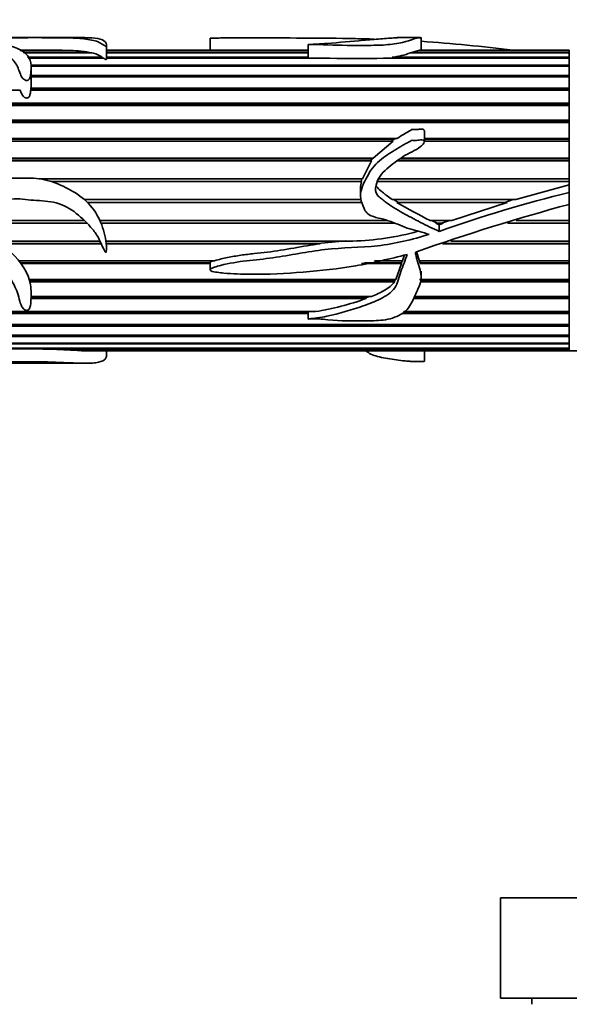
# Model space of a CAD drawing. Units: millimetres. Extents: x 0 to 1478, y 0 to 1758.
# Drawn here: x 581 to 625, y 1206 to 1284 of the extents above; entities that cross this region are included whole.
import ezdxf
from ezdxf import colors
from ezdxf.entities.mleader import LeaderData, LeaderLine
from ezdxf.math import Vec2, Vec3

# ---------------------------------------------------------------- set-up
doc = ezdxf.new("R2010")
doc.units = ezdxf.units.MM
doc.layers.add('DV1_Défaut', color=7, linetype='Continuous')
doc.layers.add('Défaut', color=7, linetype='Continuous')

# ---------------------------------------------------------------- blocks, each defined once
blk = doc.blocks.new('_DOT')
at = {"color": 0}
blk.add_line((0, 0), (-1, 0), dxfattribs=at)
at = {"color": 0, "const_width": 0.333}
blk.add_lwpolyline([(-0.1665, 0, 1), (0.1665, 0, 1)], format="xyb", close=True, dxfattribs=at)
blk = doc.blocks.new('SE')
at = {"layer": 'DV1_Défaut', "color": 7, "linetype": 'Continuous', "lineweight": 35}
for p, q in [((582.499, 1283.061), (576.008, 1283.061)), ((586.203, 1283.061), (582.499, 1283.061)), ((596.235, 1283.015), (596.235, 1282.061)), ((613.037, 1283.061), (611.186, 1283.061)), ((613.106, 1282.061), (613.106, 1283.053)), ((581.049, 1282.055), (584.415, 1282.055)), ((584.879, 1282.047), (581.063, 1282.047)), ((581.321, 1281.889), (586.598, 1281.889)), ((586.797, 1281.85), (581.386, 1281.85)), ((584.415, 1282.055), (584.415, 1282.047)), ((586.598, 1281.889), (586.592, 1281.85)), ((587.965, 1281.408), (587.965, 1282.46)), ((604.07, 1282.061), (587.965, 1282.061)), ((587.965, 1282.055), (604.07, 1282.055)), ((604.07, 1282.047), (587.965, 1282.047)), ((587.965, 1281.889), (604.07, 1281.889)), ((604.07, 1281.85), (587.965, 1281.85)), ((604.07, 1282.509), (604.07, 1281.423)), ((624.933, 1281.85), (612.248, 1281.85)), ((612.344, 1281.889), (612.875, 1282.047)), ((612.344, 1281.889), (624.933, 1281.889)), ((612.347, 1281.85), (612.344, 1281.889)), ((624.933, 1282.047), (612.875, 1282.047)), ((612.96, 1282.055), (624.933, 1282.055)), ((612.96, 1282.047), (612.96, 1282.055)), ((624.933, 1282.061), (613.021, 1282.061)), ((624.933, 1282.061), (624.933, 1282.055)), ((624.933, 1271.312), (624.933, 1282.061)), ((624.933, 1281.889), (624.933, 1282.047)), ((624.933, 1281.493), (624.933, 1281.85)), ((581.667, 1281.493), (587.631, 1281.493)), ((587.728, 1281.423), (581.702, 1281.423)), ((587.631, 1281.493), (587.621, 1281.423)), ((587.955, 1281.493), (604.07, 1281.493)), ((605.818, 1281.423), (587.965, 1281.423)), ((624.933, 1281.423), (610.097, 1281.423)), ((610.78, 1281.493), (624.933, 1281.493)), ((610.831, 1281.423), (610.78, 1281.493)), ((624.933, 1280.874), (624.933, 1281.423)), ((624.933, 1280.776), (581.923, 1280.776)), ((581.928, 1280.874), (624.933, 1280.874)), ((581.946, 1279.432), (581.946, 1280.674)), ((624.933, 1280.044), (624.933, 1280.776)), ((581.946, 1280.044), (624.933, 1280.044)), ((624.933, 1279.946), (581.946, 1279.946)), ((624.933, 1279.92), (581.946, 1279.92)), ((624.933, 1279.021), (624.933, 1279.92)), ((581.074, 1278.872), (578.584, 1278.872)), ((624.933, 1278.872), (581.918, 1278.872)), ((581.93, 1279.021), (624.933, 1279.021)), ((581.934, 1278.932), (581.93, 1279.021)), ((581.93, 1278.872), (581.934, 1278.932)), ((624.933, 1278.932), (581.934, 1278.932)), ((624.933, 1277.822), (624.933, 1278.872)), ((624.933, 1277.652), (578.518, 1277.652)), ((624.933, 1277.746), (578.54, 1277.746)), ((578.556, 1277.822), (624.933, 1277.822)), ((624.933, 1276.473), (624.933, 1277.652)), ((624.933, 1276.285), (577.834, 1276.285)), ((624.933, 1276.41), (577.922, 1276.41)), ((577.965, 1276.473), (624.933, 1276.473)), ((624.933, 1274.999), (624.933, 1276.285)), ((613.354, 1274.752), (613.354, 1275.609)), ((610.872, 1274.796), (576.502, 1274.796)), ((610.95, 1274.951), (576.688, 1274.951)), ((576.743, 1274.999), (611.17, 1274.999)), ((610.872, 1274.796), (609.277, 1273.429)), ((610.95, 1274.951), (610.731, 1274.796)), ((611.17, 1274.999), (610.95, 1274.951)), ((613.354, 1274.999), (624.933, 1274.999)), ((624.933, 1274.951), (613.354, 1274.951)), ((624.933, 1274.796), (613.354, 1274.796)), ((624.933, 1273.429), (624.933, 1274.796)), ((609.121, 1273.216), (575.058, 1273.216)), ((609.186, 1273.396), (575.179, 1273.396)), ((575.202, 1273.429), (609.277, 1273.429)), ((609.121, 1273.216), (608.405, 1271.793)), ((609.186, 1273.396), (609.069, 1273.216)), ((609.277, 1273.429), (609.186, 1273.396)), ((624.933, 1273.216), (611.198, 1273.216)), ((624.933, 1273.396), (611.431, 1273.396)), ((611.474, 1273.429), (624.933, 1273.429)), ((624.933, 1271.793), (624.933, 1273.216)), ((582.594, 1271.793), (608.405, 1271.793)), ((608.372, 1271.777), (582.706, 1271.777)), ((608.331, 1271.574), (583.561, 1271.574)), ((608.372, 1271.777), (608.312, 1271.574)), ((608.405, 1271.793), (608.372, 1271.777)), ((624.933, 1271.574), (609.62, 1271.574)), ((624.933, 1271.777), (609.702, 1271.777)), ((609.708, 1271.793), (624.933, 1271.793)), ((624.933, 1271.295), (624.933, 1271.574)), ((608.251, 1271.061), (608.251, 1270.464)), ((624.933, 1271.295), (620.674, 1270.124)), ((624.933, 1270.689), (624.933, 1271.295)), ((586.206, 1270.124), (608.312, 1270.124)), ((610.811, 1270.124), (620.674, 1270.124)), ((611.271, 1269.902), (610.916, 1270.124)), ((620.458, 1270.124), (619.772, 1269.902)), ((624.933, 1269.749), (624.933, 1270.689)), ((608.353, 1269.902), (586.443, 1269.902)), ((619.981, 1269.902), (611.16, 1269.902)), ((619.981, 1269.902), (615.552, 1268.453)), ((624.933, 1268.453), (624.933, 1269.902)), ((624.933, 1258.061), (624.933, 1269.744)), ((577.317, 1268.453), (586.2, 1268.453)), ((587.444, 1268.453), (610.365, 1268.453)), ((613.822, 1268.453), (615.552, 1268.453)), ((614.388, 1268.25), (613.954, 1268.453)), ((615.353, 1268.453), (614.725, 1268.25)), ((620.698, 1268.453), (624.933, 1268.453)), ((586.4, 1268.25), (577.62, 1268.25)), ((586.415, 1268.234), (577.643, 1268.234)), ((610.922, 1268.25), (587.532, 1268.25)), ((610.968, 1268.234), (587.539, 1268.234)), ((614.284, 1268.234), (614.388, 1268.25)), ((614.871, 1268.234), (614.284, 1268.234)), ((614.531, 1268.125), (614.284, 1268.234)), ((614.725, 1268.25), (614.388, 1268.25)), ((614.871, 1268.234), (614.531, 1268.125)), ((614.531, 1267.593), (614.531, 1268.125)), ((614.725, 1268.25), (614.871, 1268.234)), ((624.933, 1268.234), (619.997, 1268.234)), ((624.933, 1268.25), (620.05, 1268.25)), ((624.933, 1266.814), (624.933, 1268.234)), ((607.091, 1266.847), (604.84, 1266.633)), ((579.248, 1266.814), (587.449, 1266.814)), ((587.532, 1266.633), (579.462, 1266.633)), ((587.547, 1266.601), (579.501, 1266.601)), ((587.913, 1266.814), (607.635, 1266.814)), ((604.84, 1266.633), (587.935, 1266.633)), ((605.043, 1266.601), (587.938, 1266.601)), ((604.84, 1266.633), (605.043, 1266.601)), ((624.933, 1266.601), (614.792, 1266.601)), ((624.933, 1266.633), (614.896, 1266.633)), ((615.471, 1266.814), (624.933, 1266.814)), ((624.933, 1265.238), (624.933, 1266.601)), ((611.779, 1265.709), (611.609, 1265.238)), ((580.99, 1265.238), (596.6, 1265.238)), ((596.235, 1265.083), (581.108, 1265.083)), ((596.237, 1265.035), (581.143, 1265.035)), ((596.235, 1265.083), (596.237, 1265.035)), ((596.235, 1265.022), (596.235, 1264.52)), ((611.533, 1265.035), (608.339, 1265.035)), ((611.529, 1265.083), (608.584, 1265.083)), ((609.371, 1265.238), (611.609, 1265.238)), ((611.533, 1265.035), (611.09, 1263.755)), ((611.587, 1265.238), (611.529, 1265.083)), ((611.529, 1265.083), (611.533, 1265.035)), ((612.957, 1265.238), (624.933, 1265.238)), ((613.014, 1265.083), (612.973, 1265.238)), ((613.011, 1265.035), (613.014, 1265.083)), ((624.933, 1265.035), (613.011, 1265.035)), ((624.933, 1265.083), (613.014, 1265.083)), ((624.933, 1263.755), (624.933, 1265.035)), ((581.792, 1263.755), (611.09, 1263.755)), ((611.055, 1263.755), (610.982, 1263.63)), ((612.96, 1263.755), (624.933, 1263.755)), ((613.106, 1263.911), (613.106, 1264.412)), ((610.982, 1263.63), (581.827, 1263.63)), ((610.98, 1263.568), (581.843, 1263.568)), ((610.982, 1263.63), (610.98, 1263.568)), ((624.933, 1263.568), (613.037, 1263.568)), ((624.933, 1263.63), (613.048, 1263.63)), ((624.933, 1262.396), (624.933, 1263.568)), ((608.692, 1262.226), (581.938, 1262.226)), ((608.736, 1262.302), (581.941, 1262.302)), ((581.944, 1262.396), (609.142, 1262.396)), ((608.736, 1262.302), (608.692, 1262.226)), ((608.981, 1262.396), (608.736, 1262.302)), ((624.933, 1262.226), (612.451, 1262.226)), ((624.933, 1262.302), (612.488, 1262.302)), ((612.534, 1262.396), (624.933, 1262.396)), ((624.933, 1261.185), (624.933, 1262.226)), ((604.07, 1261.038), (578.58, 1261.038)), ((578.598, 1261.185), (604.663, 1261.185)), ((604.07, 1261.125), (578.607, 1261.125)), ((604.07, 1261.174), (604.07, 1260.591)), ((624.933, 1261.038), (611.554, 1261.038)), ((624.933, 1261.125), (611.658, 1261.125)), ((611.729, 1261.185), (624.933, 1261.185)), ((624.933, 1260.148), (624.933, 1261.038)), ((624.933, 1260.024), (578.537, 1260.024)), ((578.607, 1260.148), (624.933, 1260.148)), ((624.933, 1260.122), (578.607, 1260.122)), ((624.933, 1259.303), (624.933, 1260.024)), ((624.933, 1259.207), (578.335, 1259.207)), ((578.428, 1259.303), (624.933, 1259.303)), ((624.933, 1258.668), (624.933, 1259.207)), ((624.933, 1258.216), (577.04, 1258.216)), ((577.118, 1258.254), (624.933, 1258.254)), ((624.933, 1258.6), (577.734, 1258.6)), ((577.801, 1258.668), (624.933, 1258.668)), ((624.933, 1258.254), (624.933, 1258.6)), ((624.933, 1258.07), (624.933, 1258.216)), ((585.661, 1258.07), (624.933, 1258.07)), ((585.967, 1258.063), (585.967, 1258.07)), ((624.933, 1258.063), (585.967, 1258.063)), ((586.263, 1258.061), (624.933, 1258.061)), ((587.965, 1257.662), (587.965, 1258.061)), ((613.354, 1257.215), (613.354, 1258.061)), ((624.933, 1258.063), (624.933, 1258.061)), ((624.933, 1258.061), (634.933, 1258.061)), ((576.028, 1257.061), (582.499, 1257.061)), ((582.499, 1257.061), (586.191, 1257.061)), ((619.433, 1214.361), (674.433, 1214.361)), ((619.433, 1214.361), (619.433, 1206.361)), ((619.433, 1206.361), (674.433, 1206.361)), ((621.933, 1206.361), (621.933, 1205.861))]:
    blk.add_line(p, q, dxfattribs=at)
for centre, radius, start, end in [((601.965, 1126.741), 156.426, 83.22042, 85.91502), ((581.426, 518.728), 763.333, 89.775653, 90.02893), ((584.758, 1271.268), 10.779, 80.16951, 89.3575), ((586.479, 1279.953), 1.923, 53.18713, 80.49643), ((610.123, 1287.39), 5.934, 276.35809, 290.98529), ((607.957, 1344.391), 63.004, 268.05373, 271.94627), ((578.255, 1279.379), 3.692, 354.4257, 1.00623), ((610.201, 1271.035), 1.946, 163.93825, 179.26998), ((648.968, 1170.901), 102.642, 103.54234, 109.60369), ((636.86, 1313.95), 50.997, 239.73764, 243.14336), ((667.331, 1111.913), 163.432, 105.03589, 109.52248), ((607.08, 1288.039), 21.233, 271.49924, 285.69716), ((612.737, 1265.873), 0.0786, 105.01074, 169.67929), ((601.216, 1282.845), 21.933, 279.04268, 289.9314), ((581.214, 1186.088), 72.119, 86.46533, 93.53467), ((586.279, 1265.237), 7.18, 267.50977, 269.92318)]:
    blk.add_arc(centre, radius, start, end, dxfattribs=at)
for points, knots in [([(572.966, 1283.026), (572.554, 1283.007), (572.139, 1282.982), (571.318, 1282.916), (570.905, 1282.877), (570.153, 1282.762), (569.804, 1282.685), (569.454, 1282.433), (569.452, 1282.272), (569.477, 1281.905), (569.483, 1281.695), (569.57, 1281.232), (569.707, 1280.975), (570.301, 1280.537), (570.682, 1280.353), (571.373, 1279.925), (571.658, 1279.657), (572.377, 1279.22), (572.845, 1279.093), (573.544, 1278.945), (573.78, 1278.9), (574.241, 1278.787), (574.462, 1278.71), (575.12, 1278.459), (575.581, 1278.327), (576.12, 1278.335), (576.152, 1278.337), (576.199, 1278.342), (576.215, 1278.344), (576.245, 1278.354), (576.241, 1278.369), (576.173, 1278.403), (576.111, 1278.421), (575.937, 1278.492), (575.824, 1278.542), (575.487, 1278.695), (575.266, 1278.8), (574.157, 1279.311), (573.195, 1279.654), (571.762, 1280.602), (571.216, 1281.15), (570.981, 1281.859), (570.998, 1282.076), (571.288, 1282.334), (571.435, 1282.406), (571.823, 1282.511), (572.055, 1282.549), (573.219, 1282.716), (574.085, 1282.844), (575.363, 1282.899), (575.621, 1282.905), (576.145, 1282.908), (576.42, 1282.905), (576.89, 1282.862), (577.093, 1282.831), (577.522, 1282.768), (577.724, 1282.731), (578.257, 1282.586), (578.555, 1282.46), (579.207, 1282.178), (579.531, 1282.018), (580.123, 1281.638), (580.387, 1281.417), (580.797, 1280.903), (580.926, 1280.604), (581.1, 1280.116), (581.152, 1279.943), (581.37, 1279.713), (581.485, 1279.635), (581.757, 1279.654), (581.811, 1279.767), (581.911, 1280.025), (581.922, 1280.198), (581.944, 1280.526), (581.951, 1280.683), (581.928, 1281.135), (581.842, 1281.403), (581.464, 1281.86), (581.193, 1282.048), (580.511, 1282.347), (580.094, 1282.455), (579.268, 1282.646), (578.88, 1282.736), (578.101, 1282.881), (577.697, 1282.934), (577.173, 1282.971), (577.114, 1282.975), (577, 1282.983), (576.926, 1282.987), (576.904, 1283.001), (576.983, 1283.005), (577.1, 1283.011), (577.162, 1283.013), (577.473, 1283.025), (577.736, 1283.032), (578.049, 1283.047), (578.143, 1283.051), (578.385, 1283.056), (578.526, 1283.057), (578.952, 1283.058), (579.241, 1283.059), (579.8, 1283.061), (580.075, 1283.06), (580.649, 1283.06), (580.943, 1283.06), (581.83, 1283.061), (582.427, 1283.061), (583.612, 1283.06), (584.21, 1283.061), (585.264, 1283.041), (585.735, 1283.016), (586.584, 1282.915), (587.011, 1282.846), (587.43, 1282.666), (587.546, 1282.595), (587.726, 1282.476), (587.778, 1282.433), (587.877, 1282.389), (587.888, 1282.384), (587.922, 1282.378), (587.938, 1282.385), (587.956, 1282.402), (587.959, 1282.414), (587.967, 1282.448), (587.966, 1282.471), (587.943, 1282.668), (587.832, 1282.801), (587.443, 1282.982), (587.155, 1283.03), (586.617, 1283.058), (586.432, 1283.061), (586.234, 1283.061)], [0, 0, 0, 0, 0.023017, 0.023017, 0.046035, 0.046035, 0.069052, 0.069052, 0.09207, 0.09207, 0.115087, 0.115087, 0.138104, 0.138104, 0.161122, 0.161122, 0.184139, 0.184139, 0.207157, 0.207157, 0.218665, 0.218665, 0.230174, 0.230174, 0.253191, 0.253191, 0.25463, 0.25463, 0.255349, 0.255349, 0.256069, 0.256069, 0.258946, 0.258946, 0.2647, 0.2647, 0.276209, 0.276209, 0.322244, 0.322244, 0.368278, 0.368278, 0.391296, 0.391296, 0.402805, 0.402805, 0.414313, 0.414313, 0.460348, 0.460348, 0.471857, 0.471857, 0.483366, 0.483366, 0.494874, 0.494874, 0.506383, 0.506383, 0.5294, 0.5294, 0.552418, 0.552418, 0.575435, 0.575435, 0.598453, 0.598453, 0.609961, 0.609961, 0.615716, 0.615716, 0.62147, 0.62147, 0.632979, 0.632979, 0.644487, 0.644487, 0.667505, 0.667505, 0.690522, 0.690522, 0.71354, 0.71354, 0.736557, 0.736557, 0.759574, 0.759574, 0.762452, 0.762452, 0.765329, 0.765329, 0.768206, 0.768206, 0.771083, 0.771083, 0.782592, 0.782592, 0.788346, 0.788346, 0.7941, 0.7941, 0.805609, 0.805609, 0.817118, 0.817118, 0.828627, 0.828627, 0.851644, 0.851644, 0.874661, 0.874661, 0.897679, 0.897679, 0.920696, 0.920696, 0.932205, 0.932205, 0.937959, 0.937959, 0.938679, 0.938679, 0.939398, 0.939398, 0.940836, 0.940836, 0.943714, 0.943714, 0.966731, 0.966731, 0.989748, 0.989748, 1, 1, 1, 1]), ([(596.238, 1283.015), (596.241, 1283.018), (596.268, 1283.02), (596.449, 1283.029), (596.632, 1283.03), (596.982, 1283.034), (597.158, 1283.035), (598.039, 1283.041), (598.746, 1283.042), (600.87, 1283.043), (602.279, 1283.039), (605.084, 1283.023), (606.478, 1283.01), (608.351, 1282.972), (608.842, 1282.959), (609.331, 1282.945)], [0, 0, 0, 0, 0.007532, 0.007532, 0.047475, 0.047475, 0.087418, 0.087418, 0.24719, 0.24719, 0.566735, 0.566735, 0.886281, 0.886281, 1, 1, 1, 1]), ([(611.219, 1283.06), (611.159, 1283.06), (611.086, 1283.056), (610.724, 1283.028), (610.288, 1282.994), (609.413, 1282.925), (608.949, 1282.887), (607.525, 1282.771), (606.563, 1282.674), (605.31, 1282.578), (605.057, 1282.561), (604.674, 1282.539), (604.546, 1282.532), (604.353, 1282.523), (604.288, 1282.52), (604.191, 1282.515), (604.159, 1282.514), (604.111, 1282.512), (604.095, 1282.511), (604.063, 1282.509), (604.092, 1282.508), (604.366, 1282.509), (604.624, 1282.515), (605.138, 1282.508), (605.394, 1282.496), (606.671, 1282.431), (607.702, 1282.447), (609.246, 1282.448), (609.763, 1282.448), (610.754, 1282.524), (611.232, 1282.594), (611.984, 1282.762), (612.227, 1282.858), (612.499, 1282.961), (612.579, 1282.989), (612.747, 1283.032), (612.845, 1283.046), (613.026, 1283.061), (613.094, 1283.063), (613.105, 1283.056), (613.106, 1283.055), (613.106, 1283.054)], [0, 0, 0, 0, 0.029726, 0.029726, 0.107025, 0.107025, 0.184323, 0.184323, 0.33892, 0.33892, 0.377569, 0.377569, 0.396894, 0.396894, 0.406556, 0.406556, 0.411387, 0.411387, 0.413803, 0.413803, 0.416219, 0.416219, 0.454868, 0.454868, 0.493517, 0.493517, 0.648114, 0.648114, 0.725412, 0.725412, 0.802711, 0.802711, 0.880009, 0.880009, 0.918658, 0.918658, 0.957308, 0.957308, 0.995957, 0.995957, 1, 1, 1, 1]), ([(587.728, 1281.423), (587.761, 1281.399), (587.795, 1281.375), (587.836, 1281.351), (587.846, 1281.345), (587.857, 1281.339), (587.869, 1281.333), (587.873, 1281.331), (587.878, 1281.329), (587.882, 1281.327), (587.887, 1281.326), (587.892, 1281.324), (587.897, 1281.322), (587.9, 1281.322), (587.903, 1281.321), (587.906, 1281.321), (587.908, 1281.32), (587.911, 1281.32), (587.913, 1281.32), (587.915, 1281.32), (587.917, 1281.32), (587.919, 1281.32), (587.921, 1281.32), (587.923, 1281.32), (587.925, 1281.321), (587.927, 1281.321), (587.929, 1281.322), (587.931, 1281.322), (587.934, 1281.324), (587.937, 1281.325), (587.939, 1281.327), (587.949, 1281.334), (587.952, 1281.342), (587.956, 1281.349), (587.964, 1281.369), (587.966, 1281.389), (587.965, 1281.408)], [0, 0, 0, 0, 0.377102, 0.377102, 0.377102, 0.471273, 0.471273, 0.471273, 0.503671, 0.503671, 0.503671, 0.53567, 0.53567, 0.53567, 0.55091, 0.55091, 0.55091, 0.563047, 0.563047, 0.563047, 0.571922, 0.571922, 0.571922, 0.580801, 0.580801, 0.580801, 0.593382, 0.593382, 0.593382, 0.617215, 0.617215, 0.617215, 0.722311, 0.722311, 0.722311, 1, 1, 1, 1]), ([(572.966, 1269.108), (572.548, 1268.855), (572.127, 1268.605), (571.294, 1268.095), (570.876, 1267.842), (570.117, 1267.241), (569.769, 1266.876), (569.446, 1265.978), (569.452, 1265.504), (569.482, 1264.597), (569.482, 1264.152), (569.564, 1263.513), (569.611, 1263.302), (569.789, 1262.917), (569.925, 1262.744), (570.399, 1262.282), (570.789, 1262.039), (571.473, 1261.498), (571.759, 1261.192), (572.532, 1260.772), (573.019, 1260.672), (573.731, 1260.535), (573.968, 1260.49), (574.429, 1260.371), (574.648, 1260.29), (575.096, 1260.149), (575.327, 1260.093), (575.693, 1260.049), (575.818, 1260.04), (576.009, 1260.033), (576.073, 1260.032), (576.169, 1260.036), (576.203, 1260.036), (576.262, 1260.056), (576.21, 1260.074), (575.702, 1260.233), (575.264, 1260.435), (574.362, 1260.823), (573.898, 1261.008), (573.014, 1261.442), (572.61, 1261.703), (571.583, 1262.647), (571.078, 1263.486), (570.995, 1264.918), (571.075, 1265.439), (571.661, 1266.282), (572.184, 1266.5), (573.118, 1267.006), (573.559, 1267.306), (574.52, 1267.774), (575.028, 1267.968), (575.816, 1268.074), (576.089, 1268.086), (576.614, 1267.977), (576.837, 1267.809), (577.271, 1267.494), (577.495, 1267.346), (577.887, 1266.982), (578.058, 1266.773), (578.875, 1265.729), (579.572, 1264.947), (580.398, 1263.691), (580.626, 1263.266), (580.876, 1262.617), (580.94, 1262.4), (581.054, 1261.975), (581.105, 1261.764), (581.259, 1261.478), (581.326, 1261.382), (581.493, 1261.292), (581.562, 1261.27), (581.7, 1261.287), (581.749, 1261.33), (581.907, 1261.559), (581.908, 1261.778), (581.956, 1262.418), (581.968, 1262.874), (581.736, 1264.25), (581.166, 1265.175), (579.975, 1266.238), (579.537, 1266.554), (578.734, 1267.271), (578.355, 1267.659), (577.728, 1268.177), (577.508, 1268.339), (577.156, 1268.55), (577.017, 1268.594), (576.891, 1268.76), (576.949, 1268.832), (577.064, 1268.908), (577.127, 1268.937), (577.441, 1269.079), (577.71, 1269.163), (578.032, 1269.436), (578.125, 1269.55), (578.367, 1269.691), (578.509, 1269.732), (578.941, 1269.819), (579.234, 1269.839), (579.802, 1270.012), (580.081, 1270.132), (580.954, 1270.237), (581.56, 1270.114), (582.766, 1270.042), (583.371, 1270.02), (584.547, 1269.697), (585.078, 1269.405), (586.03, 1268.655), (586.448, 1268.215), (587.045, 1267.541), (587.212, 1267.287), (587.483, 1266.754), (587.597, 1266.48), (587.754, 1266.147), (587.786, 1266.08), (587.841, 1265.985), (587.86, 1265.952), (587.9, 1265.913), (587.923, 1265.906), (587.945, 1265.936), (587.949, 1265.954), (587.981, 1266.113), (587.965, 1266.259), (587.936, 1266.693), (587.894, 1266.983), (587.71, 1267.847), (587.504, 1268.405), (586.892, 1269.442), (586.5, 1269.896), (585.557, 1270.649), (585.037, 1270.941), (583.957, 1271.456), (583.388, 1271.658), (582.227, 1271.862), (581.626, 1271.86), (580.426, 1271.83), (579.822, 1271.881), (578.635, 1271.668), (578.076, 1271.403), (577.335, 1270.883), (577.084, 1270.715), (576.553, 1270.425), (576.283, 1270.288), (575.931, 1270), (575.834, 1269.872), (575.57, 1269.725), (575.39, 1269.78), (575.106, 1270.14), (575.066, 1270.465), (574.825, 1270.843), (574.721, 1270.955), (574.568, 1271.21), (574.524, 1271.358), (574.47, 1271.801), (574.526, 1272.102), (574.823, 1272.937), (575.164, 1273.419), (575.719, 1274.083), (575.917, 1274.291), (576.344, 1274.677), (576.58, 1274.85), (577.212, 1275.426), (577.548, 1275.879), (578.172, 1276.764), (578.423, 1277.235), (578.641, 1278.183), (578.58, 1278.64), (578.576, 1279.283), (578.593, 1279.49), (578.557, 1279.714), (578.552, 1279.739), (578.542, 1279.776), (578.538, 1279.788), (578.527, 1279.812), (578.518, 1279.832), (578.468, 1279.815), (578.467, 1279.783), (578.448, 1279.735), (578.439, 1279.711), (578.4, 1279.588), (578.375, 1279.488), (578.241, 1278.977), (578.119, 1278.543), (577.797, 1277.884), (577.676, 1277.664), (577.446, 1277.21), (577.333, 1276.97), (577.011, 1276.551), (576.764, 1276.403), (576.45, 1276.136), (576.353, 1276.036), (576.12, 1275.888), (575.982, 1275.843), (575.714, 1275.741), (575.59, 1275.674), (575.347, 1275.532), (575.201, 1275.498), (575.033, 1275.368), (574.991, 1275.307), (574.856, 1275.243), (574.777, 1275.23), (574.628, 1275.19), (574.556, 1275.158), (574.461, 1275.044), (574.417, 1274.98), (574.275, 1274.91), (574.195, 1274.893), (574.057, 1274.819), (574.02, 1274.749), (573.94, 1274.535), (573.808, 1274.431), (573.461, 1274.093), (573.327, 1273.799), (573.075, 1273.21), (573.004, 1272.899), (572.932, 1272.252), (572.906, 1271.928), (572.913, 1271.279), (572.975, 1270.956), (573.079, 1270.47), (573.106, 1270.306), (573.193, 1269.988), (573.279, 1269.841), (573.38, 1269.704)], [0, 0, 0, 0, 0.015625, 0.015625, 0.03125, 0.03125, 0.046875, 0.046875, 0.0625, 0.0625, 0.078125, 0.078125, 0.085937, 0.085937, 0.09375, 0.09375, 0.109375, 0.109375, 0.125, 0.125, 0.140625, 0.140625, 0.148437, 0.148437, 0.15625, 0.15625, 0.164062, 0.164062, 0.167969, 0.167969, 0.169922, 0.169922, 0.170898, 0.170898, 0.171875, 0.171875, 0.1875, 0.1875, 0.203125, 0.203125, 0.21875, 0.21875, 0.25, 0.25, 0.265625, 0.265625, 0.28125, 0.28125, 0.296875, 0.296875, 0.3125, 0.3125, 0.320312, 0.320312, 0.328125, 0.328125, 0.335937, 0.335937, 0.34375, 0.34375, 0.375, 0.375, 0.390625, 0.390625, 0.398437, 0.398437, 0.40625, 0.40625, 0.410156, 0.410156, 0.412109, 0.412109, 0.414062, 0.414062, 0.421875, 0.421875, 0.4375, 0.4375, 0.46875, 0.46875, 0.484375, 0.484375, 0.5, 0.5, 0.507812, 0.507812, 0.511719, 0.511719, 0.513672, 0.513672, 0.515625, 0.515625, 0.523437, 0.523437, 0.527344, 0.527344, 0.53125, 0.53125, 0.539062, 0.539062, 0.546875, 0.546875, 0.5625, 0.5625, 0.578125, 0.578125, 0.59375, 0.59375, 0.609375, 0.609375, 0.617187, 0.617187, 0.625, 0.625, 0.626953, 0.626953, 0.62793, 0.62793, 0.628418, 0.628418, 0.628906, 0.628906, 0.632812, 0.632812, 0.640625, 0.640625, 0.65625, 0.65625, 0.671875, 0.671875, 0.6875, 0.6875, 0.703125, 0.703125, 0.71875, 0.71875, 0.734375, 0.734375, 0.75, 0.75, 0.757812, 0.757812, 0.765625, 0.765625, 0.769531, 0.769531, 0.773437, 0.773437, 0.78125, 0.78125, 0.785156, 0.785156, 0.789062, 0.789062, 0.796875, 0.796875, 0.8125, 0.8125, 0.820312, 0.820312, 0.828125, 0.828125, 0.84375, 0.84375, 0.859375, 0.859375, 0.875, 0.875, 0.882812, 0.882812, 0.883789, 0.883789, 0.884277, 0.884277, 0.884766, 0.884766, 0.885742, 0.885742, 0.886719, 0.886719, 0.890625, 0.890625, 0.90625, 0.90625, 0.914062, 0.914062, 0.921875, 0.921875, 0.929687, 0.929687, 0.933594, 0.933594, 0.9375, 0.9375, 0.941406, 0.941406, 0.945312, 0.945312, 0.947266, 0.947266, 0.949219, 0.949219, 0.951172, 0.951172, 0.953125, 0.953125, 0.955078, 0.955078, 0.957031, 0.957031, 0.960937, 0.960937, 0.96875, 0.96875, 0.976562, 0.976562, 0.984375, 0.984375, 0.992187, 0.992187, 0.996094, 0.996094, 1, 1, 1, 1]), ([(581.074, 1278.872), (581.109, 1278.765), (581.148, 1278.655), (581.205, 1278.548), (581.233, 1278.496), (581.266, 1278.444), (581.307, 1278.395), (581.338, 1278.359), (581.375, 1278.324), (581.42, 1278.295), (581.445, 1278.279), (581.473, 1278.265), (581.503, 1278.254), (581.526, 1278.246), (581.55, 1278.24), (581.575, 1278.237), (581.594, 1278.235), (581.613, 1278.236), (581.632, 1278.238), (581.65, 1278.241), (581.669, 1278.246), (581.685, 1278.253), (581.699, 1278.26), (581.713, 1278.268), (581.724, 1278.278), (581.747, 1278.296), (581.765, 1278.318), (581.78, 1278.34), (581.829, 1278.414), (581.852, 1278.495), (581.871, 1278.574), (581.895, 1278.674), (581.908, 1278.774), (581.918, 1278.872)], [0, 0, 0, 0, 0.228818, 0.228818, 0.228818, 0.340938, 0.340938, 0.340938, 0.425535, 0.425535, 0.425535, 0.472506, 0.472506, 0.472506, 0.508358, 0.508358, 0.508358, 0.534889, 0.534889, 0.534889, 0.561624, 0.561624, 0.561624, 0.585906, 0.585906, 0.585906, 0.634234, 0.634234, 0.634234, 0.795191, 0.795191, 0.795191, 1, 1, 1, 1]), ([(613.354, 1275.609), (613.354, 1275.619), (613.353, 1275.628), (613.351, 1275.638), (613.348, 1275.654), (613.342, 1275.669), (613.334, 1275.684), (613.325, 1275.698), (613.313, 1275.711), (613.299, 1275.721), (613.286, 1275.732), (613.271, 1275.74), (613.255, 1275.746), (613.231, 1275.756), (613.205, 1275.761), (613.179, 1275.763), (613.069, 1275.774), (612.958, 1275.753), (612.849, 1275.739), (612.754, 1275.727), (612.658, 1275.715), (612.562, 1275.716), (612.504, 1275.716), (612.445, 1275.722), (612.387, 1275.729), (612.372, 1275.731), (612.358, 1275.733), (612.343, 1275.735), (612.336, 1275.735), (612.329, 1275.736), (612.322, 1275.737), (612.318, 1275.737), (612.314, 1275.737), (612.311, 1275.736), (612.309, 1275.736), (612.307, 1275.736), (612.305, 1275.736), (612.305, 1275.735), (612.304, 1275.735), (612.304, 1275.735), (612.303, 1275.735), (612.303, 1275.734), (612.303, 1275.734), (612.303, 1275.734), (612.303, 1275.734), (612.303, 1275.733), (612.302, 1275.733), (612.302, 1275.733), (612.302, 1275.733), (612.302, 1275.732), (612.303, 1275.732), (612.303, 1275.731), (612.303, 1275.73), (612.304, 1275.729), (612.305, 1275.728), (612.308, 1275.724), (612.312, 1275.721), (612.315, 1275.716), (612.317, 1275.714), (612.318, 1275.713), (612.319, 1275.71), (612.319, 1275.709), (612.32, 1275.707), (612.32, 1275.705), (612.32, 1275.703), (612.319, 1275.701), (612.318, 1275.7), (612.317, 1275.697), (612.316, 1275.695), (612.314, 1275.692), (612.308, 1275.686), (612.3, 1275.68), (612.292, 1275.675), (612.256, 1275.652), (612.216, 1275.634), (612.178, 1275.614), (612.025, 1275.534), (611.876, 1275.448), (611.73, 1275.359), (611.54, 1275.244), (611.354, 1275.123), (611.17, 1274.999)], [0, 0, 0, 0, 0.012395, 0.012395, 0.012395, 0.033278, 0.033278, 0.033278, 0.054252, 0.054252, 0.054252, 0.074129, 0.074129, 0.074129, 0.104207, 0.104207, 0.104207, 0.231832, 0.231832, 0.231832, 0.342519, 0.342519, 0.342519, 0.410346, 0.410346, 0.410346, 0.427217, 0.427217, 0.427217, 0.435657, 0.435657, 0.435657, 0.439885, 0.439885, 0.439885, 0.442015, 0.442015, 0.442015, 0.442629, 0.442629, 0.442629, 0.443061, 0.443061, 0.443061, 0.443421, 0.443421, 0.443421, 0.443779, 0.443779, 0.443779, 0.44432, 0.44432, 0.44432, 0.445787, 0.445787, 0.445787, 0.452444, 0.452444, 0.452444, 0.455293, 0.455293, 0.455293, 0.457686, 0.457686, 0.457686, 0.460098, 0.460098, 0.460098, 0.463721, 0.463721, 0.463721, 0.474972, 0.474972, 0.474972, 0.526763, 0.526763, 0.526763, 0.733333, 0.733333, 0.733333, 1, 1, 1, 1]), ([(614.531, 1267.593), (614.026, 1267.805), (613.54, 1268.052), (612.572, 1268.558), (612.087, 1268.81), (611.132, 1269.343), (610.662, 1269.627), (610.12, 1270.043), (610.014, 1270.129), (609.797, 1270.296), (609.687, 1270.382), (609.438, 1270.705), (609.433, 1271.006), (609.619, 1271.801), (609.955, 1272.251), (610.783, 1272.941), (611.212, 1273.267), (612.112, 1273.852), (612.64, 1274.03), (613.15, 1274.441), (613.252, 1274.53), (613.35, 1274.697), (613.37, 1274.771), (613.291, 1274.877), (613.214, 1274.891), (613.008, 1274.896), (612.872, 1274.869), (612.598, 1274.845), (612.461, 1274.86), (612.306, 1274.868), (612.316, 1274.857), (612.323, 1274.825), (612.3, 1274.816), (612.255, 1274.792), (612.223, 1274.778), (612.13, 1274.735), (612.069, 1274.705), (611.886, 1274.612), (611.766, 1274.547), (611.409, 1274.346), (611.176, 1274.204), (610.484, 1273.767), (610.022, 1273.462), (609.423, 1272.908), (609.239, 1272.71), (608.94, 1272.262), (608.819, 1272.014), (608.563, 1271.527), (608.436, 1271.281), (608.264, 1270.756), (608.228, 1270.474), (608.322, 1269.932), (608.423, 1269.67), (608.599, 1269.293), (608.666, 1269.171), (608.855, 1268.968), (608.975, 1268.896), (609.353, 1268.733), (609.62, 1268.675), (610.151, 1268.543), (610.412, 1268.465), (611.179, 1268.192), (611.674, 1267.961), (612.443, 1267.701), (612.71, 1267.649), (613.235, 1267.516), (613.483, 1267.401), (613.751, 1267.354)], [0, 0, 0, 0, 0.0625, 0.0625, 0.125, 0.125, 0.1875, 0.1875, 0.203125, 0.203125, 0.21875, 0.21875, 0.25, 0.25, 0.3125, 0.3125, 0.375, 0.375, 0.4375, 0.4375, 0.453125, 0.453125, 0.460938, 0.460938, 0.46875, 0.46875, 0.484375, 0.484375, 0.5, 0.5, 0.501953, 0.501953, 0.503906, 0.503906, 0.507813, 0.507813, 0.515625, 0.515625, 0.53125, 0.53125, 0.5625, 0.5625, 0.625, 0.625, 0.65625, 0.65625, 0.6875, 0.6875, 0.71875, 0.71875, 0.75, 0.75, 0.78125, 0.78125, 0.796875, 0.796875, 0.8125, 0.8125, 0.84375, 0.84375, 0.875, 0.875, 0.9375, 0.9375, 0.96875, 0.96875, 1, 1, 1, 1]), ([(610.811, 1270.124), (610.667, 1270.219), (610.525, 1270.317), (610.318, 1270.472), (610.25, 1270.525), (610.115, 1270.633), (610.05, 1270.689), (609.847, 1270.849), (609.705, 1270.952), (609.558, 1271.151), (609.523, 1271.218), (609.499, 1271.289)], [0, 0, 0, 0, 0.2908782, 0.2908782, 0.4363173, 0.4363173, 0.5817564, 0.5817564, 0.8726346, 0.8726346, 1, 1, 1, 1]), ([(613.751, 1267.354), (612.399, 1266.947), (611.026, 1266.594), (608.232, 1266.285), (606.814, 1266.299), (604.023, 1265.972), (602.645, 1265.679), (600.558, 1265.379), (599.855, 1265.323), (598.459, 1265.158), (597.764, 1265.043), (596.916, 1264.832), (596.747, 1264.786), (596.501, 1264.701), (596.42, 1264.67), (596.305, 1264.607), (596.264, 1264.583), (596.223, 1264.511), (596.258, 1264.47), (596.449, 1264.364), (596.632, 1264.347), (596.982, 1264.295), (597.158, 1264.275), (598.039, 1264.193), (598.746, 1264.167), (600.87, 1264.153), (602.279, 1264.233), (605.084, 1264.442), (606.478, 1264.6), (609.241, 1265.076), (610.612, 1265.386), (611.977, 1265.748)], [0, 0, 0, 0, 0.125, 0.125, 0.25, 0.25, 0.375, 0.375, 0.4375, 0.4375, 0.5, 0.5, 0.515625, 0.515625, 0.523437, 0.523437, 0.527344, 0.527344, 0.53125, 0.53125, 0.546875, 0.546875, 0.5625, 0.5625, 0.625, 0.625, 0.75, 0.75, 0.875, 0.875, 1, 1, 1, 1]), ([(605.043, 1266.601), (604.336, 1266.506), (603.634, 1266.384), (602.229, 1266.14), (601.527, 1266.017), (600.465, 1265.882), (600.109, 1265.848), (599.398, 1265.775), (599.043, 1265.736), (598.337, 1265.634), (597.986, 1265.573), (597.463, 1265.466), (597.289, 1265.427), (596.943, 1265.342), (596.77, 1265.296), (596.6, 1265.238)], [0, 0, 0, 0, 0.25, 0.25, 0.5, 0.5, 0.625, 0.625, 0.75, 0.75, 0.875, 0.875, 0.9375, 0.9375, 1, 1, 1, 1]), ([(611.977, 1265.748), (611.835, 1265.271), (611.633, 1264.825), (611.318, 1263.928), (611.247, 1263.464), (610.724, 1262.687), (610.288, 1262.431), (609.413, 1261.986), (608.949, 1261.805), (607.525, 1261.314), (606.563, 1261.018), (605.31, 1260.763), (605.057, 1260.719), (604.674, 1260.663), (604.546, 1260.647), (604.353, 1260.625), (604.288, 1260.618), (604.191, 1260.607), (604.159, 1260.604), (604.111, 1260.598), (604.095, 1260.596), (604.063, 1260.591), (604.092, 1260.589), (604.366, 1260.592), (604.624, 1260.605), (605.138, 1260.589), (605.394, 1260.561), (606.671, 1260.412), (607.702, 1260.45), (609.246, 1260.452), (609.763, 1260.449), (610.754, 1260.627), (611.232, 1260.79), (611.984, 1261.291), (612.227, 1261.641), (612.499, 1262.205), (612.579, 1262.401), (612.747, 1262.797), (612.845, 1262.994), (613.026, 1263.402), (613.094, 1263.617), (613.114, 1264.065), (613.071, 1264.293), (612.96, 1264.74), (612.889, 1264.964), (612.783, 1265.304), (612.748, 1265.418), (612.684, 1265.649), (612.638, 1265.766), (612.659, 1265.887)], [0, 0, 0, 0, 0.0625, 0.0625, 0.125, 0.125, 0.1875, 0.1875, 0.25, 0.25, 0.375, 0.375, 0.40625, 0.40625, 0.421875, 0.421875, 0.429687, 0.429687, 0.433594, 0.433594, 0.435547, 0.435547, 0.4375, 0.4375, 0.46875, 0.46875, 0.5, 0.5, 0.625, 0.625, 0.6875, 0.6875, 0.75, 0.75, 0.8125, 0.8125, 0.84375, 0.84375, 0.875, 0.875, 0.90625, 0.90625, 0.9375, 0.9375, 0.96875, 0.96875, 0.984375, 0.984375, 1, 1, 1, 1]), ([(612.957, 1265.238), (612.903, 1265.427), (612.843, 1265.616), (612.769, 1265.857), (612.754, 1265.906), (612.74, 1265.955)], [0, 0, 0, 0, 0.797153, 0.797153, 1, 1, 1, 1]), ([(596.442, 1265.238), (596.44, 1265.237), (596.439, 1265.236), (596.437, 1265.236), (596.408, 1265.223), (596.38, 1265.21), (596.353, 1265.196), (596.328, 1265.182), (596.303, 1265.168), (596.282, 1265.15), (596.272, 1265.143), (596.263, 1265.134), (596.255, 1265.125), (596.249, 1265.118), (596.243, 1265.109), (596.239, 1265.1), (596.237, 1265.095), (596.236, 1265.089), (596.235, 1265.083)], [0, 0, 0, 0, 0.019952, 0.019952, 0.019952, 0.364629, 0.364629, 0.364629, 0.679538, 0.679538, 0.679538, 0.817977, 0.817977, 0.817977, 0.931405, 0.931405, 0.931405, 1, 1, 1, 1]), ([(610.98, 1263.568), (610.88, 1263.421), (610.754, 1263.296), (610.473, 1263.07), (610.317, 1262.969), (609.834, 1262.692), (609.494, 1262.536), (609.142, 1262.396)], [0, 0, 0, 0, 0.25, 0.25, 0.5, 0.5, 1, 1, 1, 1]), ([(587.965, 1257.66), (587.966, 1257.621), (587.957, 1257.583), (587.918, 1257.466), (587.871, 1257.395), (587.665, 1257.214), (587.438, 1257.138), (586.788, 1257.059), (586.373, 1257.055), (585.395, 1257.074), (584.866, 1257.095), (583.769, 1257.141), (583.179, 1257.166), (581.991, 1257.188), (581.388, 1257.184), (580.184, 1257.181), (579.578, 1257.186), (578.691, 1257.158), (578.407, 1257.145), (577.877, 1257.116), (577.634, 1257.1), (576.894, 1257.066), (576.315, 1257.057), (575.777, 1257.062), (575.644, 1257.065), (575.351, 1257.063), (575.257, 1257.06), (575.068, 1257.061), (574.98, 1257.071), (574.708, 1257.093), (574.617, 1257.102), (574.514, 1257.128), (574.495, 1257.144), (574.498, 1257.202), (574.577, 1257.25), (574.931, 1257.408), (575.278, 1257.538), (575.857, 1257.745), (576.064, 1257.816), (576.51, 1257.957), (576.742, 1258.028), (577.346, 1258.288), (577.682, 1258.51), (578.283, 1259.024), (578.497, 1259.341), (578.645, 1260.057), (578.572, 1260.455), (578.582, 1260.99), (578.582, 1261.098), (578.569, 1261.264), (578.563, 1261.319), (578.547, 1261.403), (578.542, 1261.431), (578.523, 1261.471), (578.504, 1261.485), (578.481, 1261.462), (578.476, 1261.448), (578.375, 1261.219), (578.349, 1260.997), (578.177, 1260.372), (578.013, 1259.995), (577.662, 1259.49), (577.547, 1259.328), (577.302, 1259.024), (577.158, 1258.882), (576.837, 1258.728), (576.714, 1258.685), (576.493, 1258.589), (576.397, 1258.535), (576.171, 1258.452), (576.036, 1258.427), (575.767, 1258.378), (575.639, 1258.349), (575.398, 1258.282), (575.263, 1258.258), (575.077, 1258.212), (575.033, 1258.186), (574.922, 1258.147), (574.847, 1258.139), (574.703, 1258.124), (574.627, 1258.118), (574.506, 1258.083), (574.475, 1258.055), (574.318, 1257.993), (574.118, 1257.995), (574, 1257.924), (573.988, 1257.896), (573.914, 1257.851), (573.86, 1257.832), (573.694, 1257.778), (573.59, 1257.741), (573.348, 1257.62), (573.214, 1257.54), (573.022, 1257.396), (572.978, 1257.329), (572.924, 1257.218), (572.9, 1257.173), (572.924, 1257.106), (572.992, 1257.083), (573.088, 1257.065), (573.114, 1257.061), (573.164, 1257.061), (573.172, 1257.061), (573.181, 1257.061)], [0, 0, 0, 0, 0.009158, 0.009158, 0.03043, 0.03043, 0.072974, 0.072974, 0.115517, 0.115517, 0.158061, 0.158061, 0.200605, 0.200605, 0.243149, 0.243149, 0.285693, 0.285693, 0.306965, 0.306965, 0.328237, 0.328237, 0.370781, 0.370781, 0.381417, 0.381417, 0.392053, 0.392053, 0.413325, 0.413325, 0.423961, 0.423961, 0.434597, 0.434597, 0.455868, 0.455868, 0.498412, 0.498412, 0.519684, 0.519684, 0.540956, 0.540956, 0.5835, 0.5835, 0.626044, 0.626044, 0.668588, 0.668588, 0.679224, 0.679224, 0.684542, 0.684542, 0.687201, 0.687201, 0.68853, 0.68853, 0.68986, 0.68986, 0.711132, 0.711132, 0.753676, 0.753676, 0.774948, 0.774948, 0.796219, 0.796219, 0.806855, 0.806855, 0.817491, 0.817491, 0.828127, 0.828127, 0.838763, 0.838763, 0.849399, 0.849399, 0.854717, 0.854717, 0.860035, 0.860035, 0.865353, 0.865353, 0.870671, 0.870671, 0.881307, 0.881307, 0.886625, 0.886625, 0.891943, 0.891943, 0.902579, 0.902579, 0.923851, 0.923851, 0.945123, 0.945123, 0.966395, 0.966395, 0.987667, 0.987667, 0.998303, 0.998303, 1, 1, 1, 1]), ([(613.352, 1257.215), (613.353, 1257.211), (613.346, 1257.207), (613.291, 1257.195), (613.214, 1257.193), (613.008, 1257.192), (612.872, 1257.196), (612.598, 1257.2), (612.461, 1257.198), (612.306, 1257.197), (612.316, 1257.198), (612.323, 1257.203), (612.3, 1257.205), (612.255, 1257.209), (612.223, 1257.211), (612.13, 1257.218), (612.069, 1257.223), (611.886, 1257.239), (611.766, 1257.25), (611.409, 1257.288), (611.176, 1257.317), (610.484, 1257.413), (610.022, 1257.489), (609.423, 1257.651), (609.239, 1257.712), (608.94, 1257.862), (608.819, 1257.951), (608.686, 1258.048), (608.682, 1258.052), (608.677, 1258.055)], [0, 0, 0, 0, 0.013674, 0.013674, 0.047517, 0.047517, 0.115205, 0.115205, 0.182892, 0.182892, 0.191353, 0.191353, 0.199814, 0.199814, 0.216735, 0.216735, 0.250579, 0.250579, 0.318266, 0.318266, 0.453641, 0.453641, 0.72439, 0.72439, 0.859764, 0.859764, 0.995139, 0.995139, 1, 1, 1, 1])]:
    blk.add_open_spline(points, degree=3, knots=knots, dxfattribs=at)
blk.add_open_spline([(612.96, 1282.055), (613.001, 1282.059), (613.036, 1282.06), (613.061, 1282.061)], degree=3, dxfattribs=at)

msp = doc.modelspace()

# ---------------------------------------------------------------- block references
at = {"layer": 'Défaut'}
msp.add_blockref('SE', (0, 0), dxfattribs=at)

# ---------------------------------------------------------------- leaders
at = {"layer": 'Défaut', "color": 7, "linetype": 'Continuous', "lineweight": 18}
ml = msp.add_multileader_mtext('Standard', dxfattribs=at)
ml.set_content('{\\pxsm0.9;\\fSolid Edge ISO|b1||i0||c0|p34;\\W1.;20/12/2021\\P}', color=256)
ml.set_leader_properties()
ml.set_arrow_properties(name='DOT')
ml.build(insert=Vec2(0, 0))
ml.multileader.update_dxf_attribs({"leader_type": 0, "dogleg_length": 0, "arrow_head_size": 12})
ctx = ml.context
ctx.base_point, ctx.char_height, ctx.arrow_head_size, ctx.landing_gap_size = Vec3(1390.407, 1750.708), 12, 12, 4.2
notes = []
notes.append((ctx, [(0, (0, 0, 0), (0, 0), (1, 0), 1, [])]))
ctx.mtext.insert = Vec3(1392.407, 1756.828)
for ctx, leaders in notes:
    for number, flags, end, landing, length, lines in leaders:
        leader = LeaderData()
        leader.index, (leader.has_last_leader_line, leader.has_dogleg_vector, leader.attachment_direction) = number, flags
        leader.last_leader_point, leader.dogleg_vector, leader.dogleg_length = Vec3(end), Vec3(landing), length
        for number, points, colour, breaks in lines:
            line = LeaderLine()
            line.index, line.vertices, line.color, line.breaks = number, Vec3.list(points), colors.encode_raw_color(colour), breaks
            leader.lines.append(line)
        ctx.leaders.append(leader)

doc.saveas('drawing.dxf')
